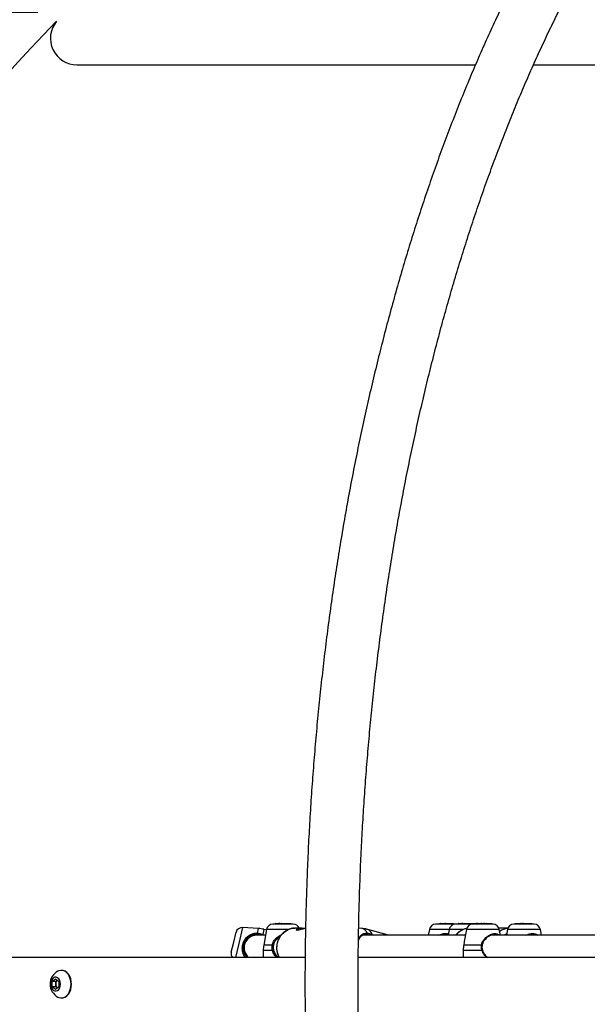
# Model space of a CAD drawing. Units: millimetres. Extents: x 0 to 42, y 0 to 29.8.
# Drawn here: x 31.5 to 33, y 11.5 to 14 of the extents above; entities that cross this region are included whole.
import ezdxf

# ---------------------------------------------------------------- set-up
doc = ezdxf.new("R2010")
doc.units = ezdxf.units.MM
doc.layers.add('LE_NORM', color=179, linetype='Continuous', lineweight=50)
doc.styles.add('SLDTEXTSTYLE0', font='TXT', dxfattribs={"width": 0.605})
doc.dimstyles.new('SLDDIMSTYLE1', dxfattribs={"dimtxt": 0.35, "dimasz": 0.3, "dimexe": 0, "dimexo": 0.0625, "dimgap": 0.0875, "dimtad": 0, "dimtih": 1, "dimtoh": 1, "dimdec": 0, "dimlfac": 25, "dimrnd": 1e-09, "dimzin": 12, "dimdsep": 46, "dimtxsty": 'SLDTEXTSTYLE0', "dimsah": 1, "dimcen": 0.09, "dimadec": 0, "dimazin": 3, "dimtfac": 1, "dimtofl": 0, "dimtmove": 0, "dimatfit": 3, "dimfxl": 0, "dimfrac": 2, "dimtolj": 1, "dimtzin": 12, "dimarcsym": 0})

# ---------------------------------------------------------------- blocks, each defined once
blk = doc.blocks.new('_D_3')
at = {"layer": 'LE_NORM'}
for p, q in [((31.5837, 14.0147), (29.3997, 14.0147)), ((29.5997, 8.7239), (29.5997, 14.0147))]:
    blk.add_line(p, q, dxfattribs=at)
blk.add_solid([(29.5997, 14.0147), (29.4997, 13.7147), (29.6997, 13.7147)], dxfattribs=at)
at = {"layer": 'LE_NORM', "insert": (28.742, 14.1936), "char_height": 0.35, "attachment_point": 1, "style": 'SLDTEXTSTYLE0'}
blk.add_mtext('180', dxfattribs=at)
blk = doc.blocks.new('_D_4')
at = {"layer": 'LE_NORM'}
for p, q in [((33.8187, 15.3013), (29.3997, 15.3013)), ((29.5997, 14.0147), (29.5997, 15.3013))]:
    blk.add_line(p, q, dxfattribs=at)
blk.add_solid([(29.5997, 15.3013), (29.4997, 15.0013), (29.6997, 15.0013)], dxfattribs=at)
at = {"layer": 'LE_NORM', "insert": (28.742, 15.4802), "char_height": 0.35, "attachment_point": 1, "style": 'SLDTEXTSTYLE0'}
blk.add_mtext('212', dxfattribs=at)

msp = doc.modelspace()

# ---------------------------------------------------------------- linework, layer by layer
at = {"color": 7, "linetype": 'Continuous', "lineweight": 25}
for p, q in [((31.68281, 13.87987), (32.69372, 13.87987)), ((32.84087, 13.87987), (35.35641, 13.87987)), ((32.23159, 11.69927), (32.1796, 11.69927)), ((32.18676, 11.70127), (32.18659, 11.69927)), ((32.18676, 11.70127), (32.18682, 11.70127)), ((32.18712, 11.70127), (32.18682, 11.70127)), ((32.18712, 11.70127), (32.18694, 11.69927)), ((32.18712, 11.70127), (32.18717, 11.70127)), ((32.18717, 11.70127), (32.19032, 11.70127)), ((32.19032, 11.70127), (32.19014, 11.69927)), ((32.19032, 11.70127), (32.19127, 11.70127)), ((32.19124, 11.70127), (32.19102, 11.69927)), ((32.19124, 11.70127), (32.19305, 11.70127)), ((32.19305, 11.70127), (32.19302, 11.70038)), ((32.19369, 11.70127), (32.19305, 11.70127)), ((32.19386, 11.70127), (32.19368, 11.69927)), ((32.19369, 11.70127), (32.19377, 11.70024)), ((32.19386, 11.70127), (32.19369, 11.70127)), ((32.19386, 11.70127), (32.19619, 11.70127)), ((32.19619, 11.70127), (32.19611, 11.69927)), ((32.19735, 11.70127), (32.19619, 11.70127)), ((32.19735, 11.70127), (32.19718, 11.69927)), ((32.19735, 11.70127), (32.19743, 11.70127)), ((32.19804, 11.70127), (32.19743, 11.70127)), ((32.19804, 11.70127), (32.19786, 11.69927)), ((32.19804, 11.70127), (32.19814, 11.70127)), ((32.19814, 11.70127), (32.20091, 11.70127)), ((32.20091, 11.70127), (32.20106, 11.69927)), ((32.20091, 11.70127), (32.20113, 11.70127)), ((32.2013, 11.69927), (32.20113, 11.70127)), ((32.20154, 11.70127), (32.20113, 11.70127)), ((32.20143, 11.69995), (32.20137, 11.69927)), ((32.20154, 11.70127), (32.20143, 11.69995)), ((32.20154, 11.70127), (32.20615, 11.70127)), ((32.20632, 11.69927), (32.20615, 11.70127)), ((32.20615, 11.70127), (32.20796, 11.70127)), ((32.20813, 11.69927), (32.20796, 11.70127)), ((32.20796, 11.70127), (32.21293, 11.70127)), ((32.21293, 11.70127), (32.21287, 11.69927)), ((32.21293, 11.70127), (32.22346, 11.70127)), ((32.22364, 11.69927), (32.22346, 11.70127)), ((32.22346, 11.70127), (32.22494, 11.70127)), ((32.22512, 11.69927), (32.22494, 11.70127)), ((32.64324, 11.69927), (32.59281, 11.69927)), ((32.60313, 11.70127), (32.60296, 11.69927)), ((32.60313, 11.70127), (32.60463, 11.70127)), ((32.60463, 11.70127), (32.60452, 11.69927)), ((32.6048, 11.70127), (32.60462, 11.69927)), ((32.6048, 11.70127), (32.60463, 11.70127)), ((32.6048, 11.70127), (32.60487, 11.70127)), ((32.60534, 11.70127), (32.60487, 11.70127)), ((32.60534, 11.70127), (32.60516, 11.69927)), ((32.60534, 11.70127), (32.60541, 11.70127)), ((32.60541, 11.70127), (32.60868, 11.70127)), ((32.60868, 11.70127), (32.60889, 11.70127)), ((32.60889, 11.70127), (32.60871, 11.69927)), ((32.60889, 11.70127), (32.61349, 11.70127)), ((32.61362, 11.69981), (32.61349, 11.70127)), ((32.61349, 11.70127), (32.61601, 11.70127)), ((32.61362, 11.69981), (32.61367, 11.69927)), ((32.61618, 11.69927), (32.61601, 11.70127)), ((32.6177, 11.70127), (32.61601, 11.70127)), ((32.6177, 11.70127), (32.61752, 11.69927)), ((32.6177, 11.70127), (32.62152, 11.70127)), ((32.62152, 11.70127), (32.62143, 11.69927)), ((32.62152, 11.70127), (32.63387, 11.70127)), ((32.63404, 11.69927), (32.63387, 11.70127)), ((32.63387, 11.70127), (32.63829, 11.70127)), ((32.63846, 11.69927), (32.63829, 11.70127)), ((32.68688, 11.69927), (32.64324, 11.69927)), ((32.65041, 11.70127), (32.65023, 11.69927)), ((32.65041, 11.70127), (32.65047, 11.70127)), ((32.65076, 11.70127), (32.65047, 11.70127)), ((32.65076, 11.70127), (32.65058, 11.69927)), ((32.65076, 11.70127), (32.65082, 11.70127)), ((32.65082, 11.70127), (32.65396, 11.70127)), ((32.65396, 11.70127), (32.65379, 11.69927)), ((32.65396, 11.70127), (32.65492, 11.70127)), ((32.65488, 11.70127), (32.65467, 11.69927)), ((32.65488, 11.70127), (32.65669, 11.70127)), ((32.65669, 11.70127), (32.65667, 11.70038)), ((32.65733, 11.70127), (32.65669, 11.70127)), ((32.6575, 11.70127), (32.65733, 11.69927)), ((32.65733, 11.70127), (32.65741, 11.70024)), ((32.6575, 11.70127), (32.65733, 11.70127)), ((32.6575, 11.70127), (32.65983, 11.70127)), ((32.65983, 11.70127), (32.65976, 11.69927)), ((32.66099, 11.70127), (32.65983, 11.70127)), ((32.66099, 11.70127), (32.66082, 11.69927)), ((32.66099, 11.70127), (32.66107, 11.70127)), ((32.66168, 11.70127), (32.66107, 11.70127)), ((32.66168, 11.70127), (32.66151, 11.69927)), ((32.66168, 11.70127), (32.66178, 11.70127)), ((32.66178, 11.70127), (32.66455, 11.70127)), ((32.66455, 11.70127), (32.6647, 11.69927)), ((32.66455, 11.70127), (32.66477, 11.70127)), ((32.66495, 11.69927), (32.66477, 11.70127)), ((32.66519, 11.70127), (32.66477, 11.70127)), ((32.66507, 11.69995), (32.66501, 11.69927)), ((32.66519, 11.70127), (32.66507, 11.69995)), ((32.66519, 11.70127), (32.66979, 11.70127)), ((32.66997, 11.69927), (32.66979, 11.70127)), ((32.66979, 11.70127), (32.6716, 11.70127)), ((32.67178, 11.69927), (32.6716, 11.70127)), ((32.6716, 11.70127), (32.67657, 11.70127)), ((32.67657, 11.70127), (32.67652, 11.69927)), ((32.67657, 11.70127), (32.68711, 11.70127)), ((32.73887, 11.69927), (32.68688, 11.69927)), ((32.68728, 11.69927), (32.68711, 11.70127)), ((32.68711, 11.70127), (32.68859, 11.70127)), ((32.68876, 11.69927), (32.68859, 11.70127)), ((32.68859, 11.70127), (32.68986, 11.70127)), ((32.68986, 11.70127), (32.68968, 11.69927)), ((32.68986, 11.70127), (32.69148, 11.70127)), ((32.69149, 11.70127), (32.69122, 11.69927)), ((32.69149, 11.70127), (32.6921, 11.70127)), ((32.6921, 11.70127), (32.69208, 11.69927)), ((32.6921, 11.70127), (32.69683, 11.70127)), ((32.69683, 11.70127), (32.69658, 11.69927)), ((32.69808, 11.70127), (32.69683, 11.70127)), ((32.69808, 11.70127), (32.69796, 11.69927)), ((32.70011, 11.70127), (32.69808, 11.70127)), ((32.70011, 11.70127), (32.69993, 11.69927)), ((32.70011, 11.70127), (32.70232, 11.70127)), ((32.70232, 11.70127), (32.70226, 11.69927)), ((32.70287, 11.70127), (32.70232, 11.70127)), ((32.70287, 11.70127), (32.70262, 11.69927)), ((32.70287, 11.70127), (32.70782, 11.70127)), ((32.70782, 11.70127), (32.7079, 11.70038)), ((32.71009, 11.70127), (32.70782, 11.70127)), ((32.71009, 11.70127), (32.71014, 11.69927)), ((32.71038, 11.70127), (32.71009, 11.70127)), ((32.71038, 11.70127), (32.71021, 11.69927)), ((32.71038, 11.70127), (32.71457, 11.70127)), ((32.71457, 11.70127), (32.71458, 11.69927)), ((32.71742, 11.70127), (32.71457, 11.70127)), ((32.71742, 11.70127), (32.71751, 11.70127)), ((32.71751, 11.70127), (32.718, 11.70127)), ((32.718, 11.70127), (32.71825, 11.70127)), ((32.71817, 11.70041), (32.71807, 11.69927)), ((32.71825, 11.70127), (32.71817, 11.70041)), ((32.71825, 11.70127), (32.71839, 11.70127)), ((32.71839, 11.70127), (32.71965, 11.70127)), ((32.71983, 11.69927), (32.71965, 11.70127)), ((32.71965, 11.70127), (32.71983, 11.69927)), ((32.71965, 11.70127), (32.71965, 11.70127)), ((32.71965, 11.70127), (32.72037, 11.70127)), ((32.72037, 11.70127), (32.72027, 11.69927)), ((32.7209, 11.70127), (32.72037, 11.70127)), ((32.72087, 11.70127), (32.72065, 11.69927)), ((32.72087, 11.70127), (32.72512, 11.70127)), ((32.7253, 11.69927), (32.72512, 11.70127)), ((32.72512, 11.70127), (32.7252, 11.70127)), ((32.72538, 11.69927), (32.7252, 11.70127)), ((32.7252, 11.70127), (32.72767, 11.70127)), ((32.72767, 11.70127), (32.7277, 11.69927)), ((32.72767, 11.70127), (32.73417, 11.70127)), ((32.73434, 11.69927), (32.73417, 11.70127)), ((32.73468, 11.70127), (32.73471, 11.69927)), ((32.73468, 11.70127), (32.73527, 11.70127)), ((32.73527, 11.70127), (32.73557, 11.69927)), ((32.84308, 11.69927), (32.79109, 11.69927)), ((32.79472, 11.70127), (32.79455, 11.69927)), ((32.79486, 11.70127), (32.79468, 11.69927)), ((32.79472, 11.70127), (32.79477, 11.70127)), ((32.79486, 11.70127), (32.79477, 11.70127)), ((32.79486, 11.70127), (32.7949, 11.70127)), ((32.7949, 11.70127), (32.7974, 11.70127)), ((32.79735, 11.70127), (32.79717, 11.69927)), ((32.79735, 11.70127), (32.79881, 11.70127)), ((32.79881, 11.70127), (32.79855, 11.69927)), ((32.79881, 11.70127), (32.79924, 11.70127)), ((32.79924, 11.70127), (32.79915, 11.69927)), ((32.79924, 11.70127), (32.80436, 11.70127)), ((32.80389, 11.70127), (32.80371, 11.69927)), ((32.80389, 11.70127), (32.80422, 11.70127)), ((32.80422, 11.70127), (32.80409, 11.69927)), ((32.80448, 11.70127), (32.80422, 11.70127)), ((32.80448, 11.70127), (32.80424, 11.69927)), ((32.80448, 11.70127), (32.80798, 11.70127)), ((32.80798, 11.70127), (32.808, 11.70038)), ((32.80829, 11.70127), (32.80798, 11.70127)), ((32.80829, 11.70127), (32.80847, 11.69927)), ((32.80985, 11.70127), (32.80829, 11.70127)), ((32.80985, 11.70127), (32.80968, 11.69927)), ((32.80985, 11.70127), (32.8131, 11.70127)), ((32.8131, 11.70127), (32.81307, 11.69927)), ((32.81517, 11.70127), (32.8131, 11.70127)), ((32.81514, 11.70082), (32.815, 11.69927)), ((32.81517, 11.70127), (32.81526, 11.70127)), ((32.81581, 11.70127), (32.81526, 11.70127)), ((32.81596, 11.70127), (32.81579, 11.69927)), ((32.81581, 11.70127), (32.81586, 11.70127)), ((32.81591, 11.70067), (32.81586, 11.70127)), ((32.81596, 11.70127), (32.81608, 11.70127)), ((32.81608, 11.70127), (32.81817, 11.70127)), ((32.81817, 11.70127), (32.81834, 11.69927)), ((32.81817, 11.70127), (32.81823, 11.70127)), ((32.81841, 11.69927), (32.81823, 11.70127)), ((32.81823, 11.70127), (32.81847, 11.70127)), ((32.81847, 11.70127), (32.81835, 11.69992)), ((32.81849, 11.70127), (32.81836, 11.69978)), ((32.81847, 11.70127), (32.81849, 11.70127)), ((32.81849, 11.70127), (32.81919, 11.70127)), ((32.81913, 11.70127), (32.81893, 11.69927)), ((32.81913, 11.70127), (32.82364, 11.70127)), ((32.82381, 11.69927), (32.82364, 11.70127)), ((32.82364, 11.70127), (32.82461, 11.70127)), ((32.82479, 11.69927), (32.82461, 11.70127)), ((32.82461, 11.70127), (32.82854, 11.70127)), ((32.82854, 11.70127), (32.82853, 11.69927)), ((32.82854, 11.70127), (32.83708, 11.70127)), ((32.83726, 11.69927), (32.83708, 11.70127)), ((32.08052, 11.65349), (32.08663, 11.67876)), ((32.14361, 11.68841), (32.10319, 11.69096)), ((32.16123, 11.67127), (32.13881, 11.67127)), ((32.15021, 11.67127), (32.14069, 11.67332)), ((32.16384, 11.68605), (32.15681, 11.64616)), ((32.16362, 11.68482), (32.1574, 11.68632)), ((32.23528, 11.68925), (32.23653, 11.68927)), ((32.2543, 11.68927), (32.23653, 11.68927)), ((32.40645, 11.68838), (32.39772, 11.68901)), ((32.66852, 11.67127), (32.40758, 11.67127)), ((32.42723, 11.67127), (32.41835, 11.67332)), ((32.47304, 11.67127), (32.42077, 11.68588)), ((32.57705, 11.68605), (32.57445, 11.67127)), ((32.62748, 11.68605), (32.62488, 11.67127)), ((32.67113, 11.68605), (32.66577, 11.65568)), ((33.06609, 11.67127), (32.73359, 11.67127)), ((32.77626, 11.68927), (32.7537, 11.68927)), ((32.75723, 11.67127), (32.75463, 11.68605)), ((32.77534, 11.68605), (32.77273, 11.67127)), ((32.86145, 11.67127), (32.85884, 11.68605)), ((32.0744, 11.62823), (32.08052, 11.65349)), ((32.70937, 11.64616), (32.66422, 11.64616)), ((32.7115, 11.64564), (32.7115, 11.64563)), ((32.15559, 11.63227), (32.15559, 11.61467)), ((32.66292, 11.63227), (32.66288, 11.62743)), ((32.66288, 11.62743), (32.66288, 11.61467)), ((32.71081, 11.63227), (32.66292, 11.63227)), ((32.26152, 11.61467), (30.69481, 11.61467)), ((35.80126, 11.61467), (32.39628, 11.61467)), ((32.39662, 11.61624), (32.39752, 11.61467)), ((31.64416, 11.58227), (31.64308, 11.58227)), ((31.62011, 11.5542), (31.6286, 11.56113)), ((31.62011, 11.54034), (31.62011, 11.5542)), ((31.62894, 11.5542), (31.62011, 11.5542)), ((31.6286, 11.56113), (31.63708, 11.5542)), ((31.62894, 11.5542), (31.63301, 11.55752)), ((31.62894, 11.54727), (31.62894, 11.5542)), ((31.62894, 11.54034), (31.62894, 11.54727)), ((31.63708, 11.5542), (31.63708, 11.54034)), ((31.6286, 11.53341), (31.62011, 11.54034)), ((31.62894, 11.54034), (31.62011, 11.54034)), ((31.63708, 11.54034), (31.6286, 11.53341)), ((31.63301, 11.53702), (31.62894, 11.54034)), ((31.64308, 11.51227), (31.64416, 11.51227))]:
    msp.add_line(p, q, dxfattribs=at)
at = {"color": 8, "linetype": 'Continuous', "lineweight": 25}
for p, q in [((32.60868, 11.70127), (32.60876, 11.69986)), ((32.81581, 11.70127), (32.81589, 11.70039)), ((32.10319, 11.69096), (32.09337, 11.65038)), ((32.14081, 11.67685), (32.14361, 11.68841)), ((32.1574, 11.68632), (32.15429, 11.67348)), ((32.15429, 11.67348), (32.15809, 11.67127)), ((32.22003, 11.68605), (32.16384, 11.68605)), ((32.43174, 11.67348), (32.43567, 11.67127)), ((32.62748, 11.68605), (32.57705, 11.68605)), ((32.66355, 11.68605), (32.62748, 11.68605)), ((32.75463, 11.68605), (32.67113, 11.68605)), ((32.85884, 11.68605), (32.77534, 11.68605)), ((32.09337, 11.65038), (32.08472, 11.61467)), ((32.17822, 11.64616), (32.15681, 11.64616)), ((32.17883, 11.63227), (32.15559, 11.63227))]:
    msp.add_line(p, q, dxfattribs=at)
at = {"color": 8, "linetype": 'Continuous', "lineweight": 25, "flags": 128}
msp.add_lwpolyline([(32.19631, 11.61467), (32.1963, 11.61469), (32.19304, 11.62241), (32.19103, 11.6306), (32.19033, 11.63905), (32.19096, 11.6475), (32.1929, 11.65572), (32.1961, 11.66346), (32.20046, 11.67051), (32.20586, 11.67666), (32.21214, 11.68173), (32.21912, 11.68558), (32.2266, 11.6881), (32.23436, 11.68921), (32.23528, 11.68925)], dxfattribs=at)
at = {"color": 7, "linetype": 'Continuous', "lineweight": 25, "flags": 128}
for points in [[(32.4191, 11.67685), (32.41925, 11.67639), (32.41934, 11.67584), (32.41934, 11.67524), (32.41926, 11.67464), (32.4191, 11.67411), (32.41888, 11.67369), (32.41862, 11.67342), (32.41835, 11.67332)], [(32.77337, 11.67489), (32.77273, 11.67462), (32.76667, 11.67127)], [(32.17822, 11.64616), (32.17876, 11.6461), (32.17936, 11.64601), (32.17995, 11.64591), (32.18048, 11.64579), (32.18091, 11.64568), (32.18119, 11.64558), (32.1813, 11.6455), (32.18123, 11.64545)], [(32.18179, 11.63266), (32.18183, 11.63276), (32.18171, 11.63282), (32.18142, 11.63283), (32.181, 11.63279), (32.18049, 11.63271), (32.17992, 11.63258), (32.17935, 11.63243), (32.17883, 11.63227)], [(31.66783, 11.54727), (31.66732, 11.55431), (31.66582, 11.56107), (31.66339, 11.56726), (31.66013, 11.57264), (31.65617, 11.57697), (31.65168, 11.58009), (31.64683, 11.58187), (31.64183, 11.58222), (31.63688, 11.58115), (31.63446, 11.58008)], [(31.6689, 11.54727), (31.6684, 11.55431), (31.6669, 11.56107), (31.66447, 11.56726), (31.66121, 11.57264), (31.65725, 11.57697), (31.65275, 11.58009), (31.6479, 11.58187), (31.64416, 11.58227)], [(31.64097, 11.54727), (31.64047, 11.5522), (31.63901, 11.55673), (31.6367, 11.5605), (31.63374, 11.56319), (31.63036, 11.56459), (31.62684, 11.56459), (31.62346, 11.56319), (31.6205, 11.5605), (31.61819, 11.55673), (31.61673, 11.5522), (31.61623, 11.54727), (31.61673, 11.54234), (31.61819, 11.53781), (31.6205, 11.53404), (31.62346, 11.53135), (31.62684, 11.52995), (31.63036, 11.52995), (31.63374, 11.53135), (31.6367, 11.53404), (31.63901, 11.53781), (31.64047, 11.54234), (31.64097, 11.54727)], [(31.63446, 11.51446), (31.63688, 11.51339), (31.64183, 11.51231), (31.64683, 11.51267), (31.65168, 11.51445), (31.65617, 11.51757), (31.66013, 11.5219), (31.66339, 11.52728), (31.66582, 11.53347), (31.66732, 11.54022), (31.66783, 11.54727)], [(31.64416, 11.51227), (31.6479, 11.51267), (31.65275, 11.51445), (31.65725, 11.51757), (31.66121, 11.5219), (31.66447, 11.52728), (31.6669, 11.53347), (31.6684, 11.54022), (31.6689, 11.54727)]]:
    msp.add_lwpolyline(points, dxfattribs=at)
at = {"color": 7, "linetype": 'Continuous', "lineweight": 25}
for centre, radius, start, end in [((34.09881, 11.54727), 3.6074, 92.81789, 233.78238), ((34.09881, 11.54727), 3.4726, 135.28602, 234.02869), ((31.68281, 13.94727), 0.0674, 140.12571, 270), ((32.1796, 11.68327), 0.016, 90, 170), ((32.23159, 11.68327), 0.016, 22.02431, 90), ((32.59281, 11.68327), 0.016, 90, 170), ((32.64324, 11.68327), 0.016, 90, 170), ((32.68688, 11.68327), 0.016, 90, 170), ((32.73887, 11.68327), 0.016, 10, 90), ((32.79109, 11.68327), 0.016, 90, 170), ((32.84308, 11.68327), 0.016, 10, 90), ((32.10218, 11.67499), 0.016, 86.39027, 166.39027), ((32.13881, 11.63927), 0.032, 90, 230.24177), ((32.15814, 11.67448), 0.01749, 172.22379, 183.80491), ((32.13858, 11.60857), 0.08, 76.39027, 86.39027), ((32.23559, 11.63227), 0.08, 170, 180), ((32.08995, 11.62446), 0.016, 166.39027, 217.74238), ((31.6517, 11.54727), 0.03706, 117.72059, 242.27941), ((31.64249, 11.54782), 0.01356, 134.32462, 182.31944), ((31.64249, 11.54672), 0.01356, 177.68056, 225.67538)]:
    msp.add_arc(centre, radius, start, end, dxfattribs=at)
at = {"color": 8, "linetype": 'Continuous', "lineweight": 25}
for centre, radius, start, end in [((32.16096, 11.66879), 0.00816, 144.88019, 162.27478), ((32.40402, 11.67302), 0.01555, 14.26368, 81.02835), ((32.41493, 11.66967), 0.01724, 12.78385, 70.18873), ((32.4263, 11.67417), 0.00548, 328.0321, 352.73483), ((32.68082, 11.64389), 0.04549, 101.50129, 143.00004), ((32.78128, 11.64528), 0.04401, 96.69299, 125.8187), ((32.70967, 11.6428), 0.00338, 57.27991, 95.19672), ((32.72296, 11.59282), 0.04127, 104.22252, 107.10925)]:
    msp.add_arc(centre, radius, start, end, dxfattribs=at)
at = {"color": 7, "linetype": 'Continuous', "lineweight": 25}
for points, knots in [([(34.01435, 15.15086), (34.01298, 15.15076), (34.00005, 15.14981), (33.9756, 15.14682), (33.94102, 15.1418), (33.90649, 15.1354), (33.87203, 15.12777), (33.83765, 15.11887), (33.80335, 15.10872), (33.76914, 15.09731), (33.73505, 15.08464), (33.70107, 15.07072), (33.66723, 15.05555), (33.63353, 15.03914), (33.59999, 15.02148), (33.56662, 15.00258), (33.53344, 14.98245), (33.50046, 14.96109), (33.46769, 14.93851), (33.43514, 14.91472), (33.40284, 14.88973), (33.37079, 14.86355), (33.33901, 14.83618), (33.30751, 14.80765), (33.2763, 14.77795), (33.2454, 14.74711), (33.21481, 14.71513), (33.18455, 14.68203), (33.15463, 14.64782), (33.12507, 14.61252), (33.09586, 14.57613), (33.06702, 14.53869), (33.03857, 14.50019), (33.0105, 14.46065), (32.98284, 14.42009), (32.95559, 14.37853), (32.92875, 14.33598), (32.90234, 14.29245), (32.87637, 14.24797), (32.85084, 14.20255), (32.82576, 14.1562), (32.80114, 14.10895), (32.77699, 14.06081), (32.75331, 14.01179), (32.73011, 13.96192), (32.7074, 13.91121), (32.68519, 13.85968), (32.66348, 13.80735), (32.64228, 13.75423), (32.6216, 13.70035), (32.60144, 13.64573), (32.58181, 13.59038), (32.56271, 13.53432), (32.54415, 13.47757), (32.52614, 13.42016), (32.50868, 13.36209), (32.49178, 13.3034), (32.47544, 13.2441), (32.45967, 13.18422), (32.44447, 13.12376), (32.42985, 13.06277), (32.41581, 13.00124), (32.40236, 12.93922), (32.3895, 12.87671), (32.37723, 12.81374), (32.36556, 12.75034), (32.3545, 12.68651), (32.34404, 12.6223), (32.3342, 12.55771), (32.32496, 12.49277), (32.31634, 12.4275), (32.30834, 12.36193), (32.30096, 12.29608), (32.2942, 12.22997), (32.28807, 12.16362), (32.28257, 12.09706), (32.2777, 12.03031), (32.27345, 11.96339), (32.26984, 11.89633), (32.26687, 11.82914), (32.26452, 11.76186), (32.26282, 11.69451), (32.26175, 11.6271), (32.26131, 11.55967), (32.26151, 11.49223), (32.26235, 11.42481), (32.26382, 11.35743), (32.26593, 11.29012), (32.26868, 11.2229), (32.27205, 11.15579), (32.27606, 11.08882), (32.2807, 11.02201), (32.28598, 10.95538), (32.29188, 10.88895), (32.2984, 10.82275), (32.30555, 10.7568), (32.31332, 10.69113), (32.32172, 10.62575), (32.33072, 10.5607), (32.34035, 10.49598), (32.35058, 10.43163), (32.36142, 10.36766), (32.37286, 10.30411), (32.38491, 10.24098), (32.39755, 10.17831), (32.41078, 10.1161), (32.4246, 10.0544), (32.43901, 9.99321), (32.45399, 9.93256), (32.46955, 9.87247), (32.48568, 9.81296), (32.50237, 9.75405), (32.51962, 9.69576), (32.53743, 9.63811), (32.55578, 9.58112), (32.57468, 9.52481), (32.59411, 9.4692), (32.61408, 9.41431), (32.63457, 9.36016), (32.65558, 9.30677), (32.67709, 9.25415), (32.69912, 9.20232), (32.72164, 9.15131), (32.74466, 9.10113), (32.76815, 9.0518), (32.79213, 9.00333), (32.81658, 8.95575), (32.84149, 8.90906), (32.86685, 8.86329), (32.89266, 8.81846), (32.91891, 8.77457), (32.94561, 8.73167), (32.97133, 8.69175), (32.98835, 8.66662), (32.99617, 8.65507)], [0, 0, 0, 0, 0.0008852, 0.0083326, 0.0157841, 0.0232413, 0.0307057, 0.0381788, 0.0456616, 0.0531552, 0.0606603, 0.0681775, 0.0757071, 0.0832492, 0.0908038, 0.0983706, 0.1059492, 0.1135392, 0.1211398, 0.1287505, 0.1363703, 0.1439985, 0.1516344, 0.159277, 0.1669256, 0.1745795, 0.1822378, 0.1899, 0.1975653, 0.2052333, 0.2129032, 0.2205748, 0.2282475, 0.2359209, 0.2435947, 0.2512687, 0.2589424, 0.2666156, 0.2742883, 0.2819602, 0.2896312, 0.2973012, 0.3049701, 0.3126379, 0.3203046, 0.32797, 0.3356342, 0.3432971, 0.3509587, 0.3586192, 0.3662783, 0.3739363, 0.381593, 0.3892486, 0.396903, 0.4045563, 0.4122086, 0.4198597, 0.4275099, 0.4351591, 0.4428074, 0.4504547, 0.4581012, 0.4657469, 0.4733919, 0.481036, 0.4886795, 0.4963224, 0.5039646, 0.5116062, 0.5192473, 0.5268879, 0.5345281, 0.5421678, 0.5498072, 0.5574462, 0.5650848, 0.5727233, 0.5803614, 0.5879994, 0.5956372, 0.6032749, 0.6109125, 0.6185501, 0.6261876, 0.6338252, 0.6414628, 0.6491004, 0.6567382, 0.6643762, 0.6720143, 0.6796526, 0.6872913, 0.6949302, 0.7025694, 0.710209, 0.7178491, 0.7254895, 0.7331305, 0.740772, 0.7484141, 0.7560567, 0.7637, 0.771344, 0.7789888, 0.7866343, 0.7942806, 0.8019277, 0.8095757, 0.8172247, 0.8248747, 0.8325256, 0.8401776, 0.8478307, 0.8554849, 0.8631403, 0.8707969, 0.8784547, 0.8861137, 0.8937741, 0.9014357, 0.9090987, 0.9167629, 0.9244285, 0.9320954, 0.9397637, 0.9474331, 0.9551038, 0.9627757, 0.9704487, 0.9781227, 0.9857976, 0.9934732, 1, 1, 1, 1]), ([(33.11097, 8.72609), (33.10702, 8.73181), (33.09429, 8.75025), (33.07314, 8.78252), (33.0475, 8.82285), (33.02225, 8.86423), (32.99736, 8.90657), (32.97287, 8.94989), (32.94877, 8.99415), (32.92507, 9.03935), (32.90178, 9.08547), (32.87892, 9.13249), (32.8565, 9.1804), (32.83451, 9.22918), (32.81298, 9.27881), (32.79191, 9.32928), (32.7713, 9.38056), (32.75118, 9.43263), (32.73154, 9.48549), (32.71239, 9.5391), (32.69374, 9.59345), (32.6756, 9.64852), (32.65798, 9.70429), (32.64088, 9.76074), (32.62431, 9.81784), (32.60828, 9.87558), (32.59279, 9.93394), (32.57785, 9.99289), (32.56347, 10.05242), (32.54965, 10.11249), (32.53639, 10.17309), (32.52371, 10.2342), (32.5116, 10.29579), (32.50007, 10.35784), (32.48913, 10.42033), (32.47879, 10.48324), (32.46903, 10.54653), (32.45988, 10.6102), (32.45132, 10.67421), (32.44337, 10.73854), (32.43604, 10.80317), (32.42931, 10.86807), (32.4232, 10.93322), (32.4177, 10.9986), (32.41282, 11.06418), (32.40856, 11.12994), (32.40493, 11.19586), (32.40192, 11.2619), (32.39953, 11.32804), (32.39777, 11.39427), (32.39664, 11.46056), (32.39613, 11.52687), (32.39625, 11.5932), (32.397, 11.65951), (32.39838, 11.72577), (32.40038, 11.79197), (32.403, 11.85808), (32.40625, 11.92408), (32.41013, 11.98994), (32.41463, 12.05563), (32.41974, 12.12114), (32.42548, 12.18644), (32.43183, 12.2515), (32.43879, 12.31631), (32.44637, 12.38083), (32.45455, 12.44504), (32.46333, 12.50892), (32.47272, 12.57246), (32.48271, 12.63561), (32.49328, 12.69836), (32.50445, 12.76069), (32.5162, 12.82257), (32.52853, 12.88399), (32.54144, 12.94491), (32.55492, 13.00531), (32.56896, 13.06518), (32.58356, 13.1245), (32.59872, 13.18323), (32.61442, 13.24136), (32.63066, 13.29886), (32.64744, 13.35572), (32.66474, 13.41192), (32.68257, 13.46743), (32.7009, 13.52223), (32.71975, 13.5763), (32.73909, 13.62963), (32.75892, 13.68219), (32.77924, 13.73397), (32.80003, 13.78494), (32.82128, 13.83509), (32.843, 13.8844), (32.86516, 13.93285), (32.88775, 13.98042), (32.91078, 14.0271), (32.93423, 14.07287), (32.95809, 14.11771), (32.98234, 14.1616), (33.00699, 14.20454), (33.03202, 14.24651), (33.05741, 14.28748), (33.08317, 14.32746), (33.10927, 14.36642), (33.13572, 14.40435), (33.16249, 14.44123), (33.18957, 14.47707), (33.21696, 14.51184), (33.24465, 14.54553), (33.27261, 14.57813), (33.30085, 14.60963), (33.32936, 14.64003), (33.35811, 14.66931), (33.3871, 14.69747), (33.41633, 14.72449), (33.44577, 14.75038), (33.47542, 14.77512), (33.50528, 14.7987), (33.53532, 14.82112), (33.56555, 14.84238), (33.59596, 14.86247), (33.62653, 14.88138), (33.65726, 14.89911), (33.68814, 14.91565), (33.71917, 14.931), (33.75033, 14.94516), (33.78163, 14.95811), (33.81305, 14.96985), (33.84458, 14.98036), (33.87622, 14.9897), (33.90797, 14.99766), (33.92971, 15.00262), (33.94086, 15.00457), (33.9414, 15.00466)], [0, 0, 0, 0, 0.0035043, 0.0113154, 0.0191268, 0.0269387, 0.0347515, 0.0425651, 0.0503798, 0.0581956, 0.0660127, 0.0738309, 0.0816505, 0.0894715, 0.0972938, 0.1051174, 0.1129425, 0.1207688, 0.1285966, 0.1364256, 0.144256, 0.1520876, 0.1599205, 0.1677546, 0.1755899, 0.1834262, 0.1912637, 0.1991022, 0.2069418, 0.2147823, 0.2226237, 0.230466, 0.2383092, 0.2461532, 0.2539979, 0.2618433, 0.2696894, 0.2775361, 0.2853834, 0.2932312, 0.3010796, 0.3089284, 0.3167777, 0.3246273, 0.3324773, 0.3403275, 0.3481781, 0.3560288, 0.3638798, 0.3717309, 0.3795821, 0.3874334, 0.3952848, 0.4031361, 0.4109874, 0.4188385, 0.4266896, 0.4345405, 0.4423912, 0.4502416, 0.4580918, 0.4659416, 0.4737911, 0.4816401, 0.4894888, 0.4973369, 0.5051845, 0.5130316, 0.520878, 0.5287238, 0.536569, 0.5444133, 0.5522569, 0.5600997, 0.5679417, 0.5757827, 0.5836228, 0.5914618, 0.5992999, 0.6071368, 0.6149727, 0.6228074, 0.6306408, 0.6384731, 0.646304, 0.6541337, 0.661962, 0.6697889, 0.6776144, 0.6854386, 0.6932612, 0.7010825, 0.7089023, 0.7167207, 0.7245377, 0.7323534, 0.7401677, 0.7479808, 0.7557927, 0.7636036, 0.7714135, 0.7792227, 0.7870313, 0.7948395, 0.8026477, 0.8104559, 0.8182646, 0.8260742, 0.833885, 0.8416976, 0.8495125, 0.8573304, 0.865152, 0.872978, 0.8808093, 0.8886468, 0.8964915, 0.9043444, 0.9122067, 0.9200794, 0.9279636, 0.9358606, 0.9437714, 0.951697, 0.9596382, 0.9675958, 0.9755702, 0.9835616, 0.9915697, 0.9995939, 1, 1, 1, 1]), ([(32.18682, 11.70127), (32.18682, 11.70124), (32.18683, 11.7011), (32.18685, 11.7005), (32.18688, 11.69986), (32.1869, 11.69934), (32.18691, 11.69927)], [0, 0, 0, 0, 0.042676, 0.2133799, 0.8961968, 1, 1, 1, 1]), ([(32.18717, 11.70127), (32.18717, 11.70122), (32.18717, 11.70095), (32.18715, 11.70029), (32.18714, 11.69967), (32.18713, 11.69927)], [0, 0, 0, 0, 0.0789467, 0.3947337, 1, 1, 1, 1]), ([(32.19302, 11.70038), (32.19302, 11.70038), (32.19302, 11.70038), (32.19302, 11.70038), (32.19302, 11.70035), (32.19301, 11.70025), (32.19298, 11.69988), (32.19295, 11.69954), (32.19293, 11.69927)], [0, 0, 0, 0, 0.0008305, 0.0041529, 0.0174418, 0.07059, 0.2831708, 1, 1, 1, 1]), ([(32.19743, 11.70127), (32.19743, 11.70124), (32.19744, 11.7011), (32.19749, 11.7005), (32.19753, 11.69986), (32.19757, 11.69934), (32.19758, 11.69927)], [0, 0, 0, 0, 0.042676, 0.2133799, 0.8961968, 1, 1, 1, 1]), ([(32.19814, 11.70127), (32.19814, 11.70122), (32.19815, 11.70095), (32.19816, 11.70029), (32.19818, 11.69967), (32.19819, 11.69927)], [0, 0, 0, 0, 0.0789467, 0.3947337, 1, 1, 1, 1]), ([(32.60487, 11.70127), (32.60487, 11.70124), (32.60488, 11.7011), (32.60491, 11.7005), (32.60495, 11.69986), (32.60498, 11.69934), (32.60499, 11.69927)], [0, 0, 0, 0, 0.042676, 0.2133799, 0.8961968, 1, 1, 1, 1]), ([(32.60541, 11.70127), (32.60541, 11.70122), (32.60541, 11.70095), (32.60542, 11.70029), (32.60542, 11.69967), (32.60542, 11.69927)], [0, 0, 0, 0, 0.0789467, 0.3947337, 1, 1, 1, 1]), ([(32.65047, 11.70127), (32.65047, 11.70124), (32.65047, 11.7011), (32.6505, 11.7005), (32.65052, 11.69986), (32.65055, 11.69934), (32.65055, 11.69927)], [0, 0, 0, 0, 0.042676, 0.2133799, 0.8961968, 1, 1, 1, 1]), ([(32.65082, 11.70127), (32.65082, 11.70122), (32.65081, 11.70095), (32.6508, 11.70029), (32.65078, 11.69967), (32.65078, 11.69927)], [0, 0, 0, 0, 0.0789467, 0.3947337, 1, 1, 1, 1]), ([(32.65667, 11.70038), (32.65667, 11.70038), (32.65667, 11.70038), (32.65667, 11.70038), (32.65666, 11.70035), (32.65666, 11.70025), (32.65663, 11.69988), (32.6566, 11.69954), (32.65658, 11.69927)], [0, 0, 0, 0, 0.0008305, 0.0041529, 0.0174418, 0.07059, 0.2831708, 1, 1, 1, 1]), ([(32.66107, 11.70127), (32.66108, 11.70124), (32.66109, 11.7011), (32.66113, 11.7005), (32.66118, 11.69986), (32.66122, 11.69934), (32.66122, 11.69927)], [0, 0, 0, 0, 0.042676, 0.2133799, 0.8961968, 1, 1, 1, 1]), ([(32.66178, 11.70127), (32.66179, 11.70122), (32.66179, 11.70095), (32.66181, 11.70029), (32.66182, 11.69967), (32.66184, 11.69927)], [0, 0, 0, 0, 0.0789467, 0.3947337, 1, 1, 1, 1]), ([(32.7079, 11.70038), (32.7079, 11.70038), (32.7079, 11.70038), (32.7079, 11.70038), (32.7079, 11.70035), (32.70789, 11.70025), (32.70787, 11.69988), (32.70785, 11.69954), (32.70784, 11.69927)], [0, 0, 0, 0, 0.0008305, 0.0041529, 0.0174418, 0.07059, 0.2831708, 1, 1, 1, 1]), ([(32.71742, 11.70127), (32.71742, 11.70124), (32.71741, 11.7011), (32.71735, 11.7005), (32.7173, 11.69986), (32.71725, 11.69934), (32.71725, 11.69927)], [0, 0, 0, 0, 0.0426769, 0.2133848, 0.8962165, 1, 1, 1, 1]), ([(32.71751, 11.70127), (32.71751, 11.70124), (32.71752, 11.7011), (32.71758, 11.7005), (32.71763, 11.69986), (32.71768, 11.69934), (32.71769, 11.69927)], [0, 0, 0, 0, 0.04267595, 0.21337992, 0.89619679, 1, 1, 1, 1]), ([(32.718, 11.70127), (32.71796, 11.70084), (32.7179, 11.70017), (32.71784, 11.6995), (32.71782, 11.69927)], [0, 0, 0, 0, 0.6479275, 1, 1, 1, 1]), ([(32.71839, 11.70127), (32.71839, 11.70122), (32.71841, 11.70095), (32.71845, 11.70029), (32.71849, 11.69967), (32.71852, 11.69927)], [0, 0, 0, 0, 0.0789467, 0.3947337, 1, 1, 1, 1]), ([(32.79477, 11.70127), (32.79477, 11.70124), (32.79477, 11.7011), (32.79478, 11.70082), (32.79478, 11.70057), (32.79479, 11.70043)], [0, 0, 0, 0, 0.10187381, 0.50936938, 1, 1, 1, 1]), ([(32.7949, 11.70127), (32.79489, 11.70122), (32.79488, 11.70095), (32.79486, 11.70029), (32.79483, 11.69967), (32.79481, 11.69927)], [0, 0, 0, 0, 0.0789467, 0.3947337, 1, 1, 1, 1]), ([(32.808, 11.70038), (32.808, 11.70038), (32.808, 11.70038), (32.808, 11.70038), (32.808, 11.70035), (32.808, 11.70025), (32.80797, 11.69988), (32.80794, 11.69954), (32.80793, 11.69927)], [0, 0, 0, 0, 0.0008305, 0.0041529, 0.0174418, 0.07059, 0.2831708, 1, 1, 1, 1]), ([(32.81517, 11.70127), (32.81517, 11.70124), (32.81516, 11.7011), (32.81515, 11.70095), (32.81514, 11.70083), (32.81514, 11.70082)], [0, 0, 0, 0, 0.1891639, 0.9458197, 1, 1, 1, 1]), ([(32.81526, 11.70127), (32.81526, 11.70124), (32.81528, 11.7011), (32.81533, 11.7005), (32.81538, 11.69986), (32.81542, 11.69934), (32.81543, 11.69927)], [0, 0, 0, 0, 0.042676, 0.2133799, 0.8961968, 1, 1, 1, 1]), ([(32.81608, 11.70127), (32.81609, 11.70122), (32.8161, 11.70095), (32.81613, 11.70029), (32.81616, 11.69967), (32.81618, 11.69927)], [0, 0, 0, 0, 0.0789467, 0.3947337, 1, 1, 1, 1]), ([(32.14069, 11.67332), (32.13886, 11.67333), (32.13397, 11.67336), (32.12562, 11.6712), (32.11731, 11.66635), (32.11053, 11.65901), (32.10599, 11.65), (32.10426, 11.63959), (32.10593, 11.62906), (32.1098, 11.62059), (32.11406, 11.61635), (32.11575, 11.61467)], [0, 0, 0, 0, 0.0635288, 0.1703522, 0.3058242, 0.4217717, 0.5329851, 0.6571085, 0.7810493, 0.9131983, 1, 1, 1, 1]), ([(32.14081, 11.67685), (32.14471, 11.67631), (32.14939, 11.67567), (32.15359, 11.67379), (32.15429, 11.67348)], [0, 0, 0, 0, 0.8322736, 1, 1, 1, 1]), ([(32.23524, 11.68916), (32.23482, 11.68918), (32.23191, 11.68929), (32.22653, 11.68827), (32.21934, 11.68607), (32.2126, 11.68258), (32.20645, 11.67804), (32.20106, 11.67251), (32.19656, 11.66615), (32.19306, 11.65909), (32.19065, 11.65153), (32.1894, 11.64363), (32.18934, 11.63561), (32.19052, 11.62769), (32.19257, 11.62059), (32.19471, 11.61646), (32.19564, 11.61467)], [0, 0, 0, 0, 0.01273165, 0.08923332, 0.16566754, 0.2421542, 0.31880321, 0.39569167, 0.47285736, 0.55030206, 0.62800129, 0.70591559, 0.78399883, 0.86220174, 0.94045432, 1, 1, 1, 1]), ([(32.26283, 11.68846), (32.26233, 11.68839), (32.26017, 11.68807), (32.25604, 11.68706), (32.25067, 11.68564), (32.24546, 11.68424), (32.2413, 11.68355), (32.23914, 11.68412), (32.23953, 11.68567), (32.24207, 11.68734), (32.24601, 11.6886), (32.25087, 11.68926), (32.25615, 11.6893), (32.26024, 11.68902), (32.26231, 11.68875), (32.26283, 11.68868)], [0, 0, 0, 0, 0.0206565, 0.0901121, 0.1699319, 0.2651665, 0.3731195, 0.4842262, 0.595336, 0.6868546, 0.762161, 0.837804, 0.9058339, 0.9760325, 1, 1, 1, 1]), ([(32.41835, 11.67332), (32.41677, 11.67333), (32.41254, 11.67336), (32.40654, 11.67123), (32.40136, 11.66621), (32.39813, 11.66147), (32.39711, 11.65848), (32.39709, 11.65843)], [0, 0, 0, 0, 0.1498489, 0.4018195, 0.721365, 0.9948569, 1, 1, 1, 1]), ([(32.42076, 11.68574), (32.41983, 11.68604), (32.41589, 11.68731), (32.41105, 11.68814), (32.40717, 11.68825), (32.40645, 11.68827)], [0, 0, 0, 0, 0.1999193, 0.8525883, 1, 1, 1, 1]), ([(32.4191, 11.67685), (32.42266, 11.67631), (32.42693, 11.67567), (32.43105, 11.67379), (32.43174, 11.67348)], [0, 0, 0, 0, 0.83227359, 1, 1, 1, 1]), ([(32.67184, 11.68837), (32.67089, 11.68823), (32.66747, 11.68773), (32.66183, 11.68558), (32.65513, 11.68203), (32.64917, 11.67725), (32.64537, 11.67359), (32.64387, 11.67136), (32.64381, 11.67127)], [0, 0, 0, 0, 0.0867653, 0.3121546, 0.5377487, 0.7638605, 0.9907012, 1, 1, 1, 1]), ([(32.74917, 11.67127), (32.74764, 11.67205), (32.74422, 11.67381), (32.73649, 11.67287), (32.72748, 11.66888), (32.71948, 11.66253), (32.71367, 11.65553), (32.71223, 11.65058), (32.71167, 11.64862)], [0, 0, 0, 0, 0.1508451, 0.3386656, 0.5262095, 0.7261739, 0.8916309, 1, 1, 1, 1]), ([(32.84682, 11.67127), (32.84476, 11.67202), (32.84012, 11.67371), (32.83315, 11.67344), (32.82904, 11.67167), (32.82811, 11.67127)], [0, 0, 0, 0, 0.3837276, 0.8615149, 1, 1, 1, 1]), ([(32.17883, 11.63227), (32.17819, 11.63613), (32.17743, 11.64076), (32.17811, 11.64539), (32.17822, 11.64616)], [0, 0, 0, 0, 0.8324209, 1, 1, 1, 1]), ([(32.18123, 11.64545), (32.18112, 11.64474), (32.18051, 11.64048), (32.18121, 11.63621), (32.18179, 11.63266)], [0, 0, 0, 0, 0.16746625, 1, 1, 1, 1]), ([(32.19814, 11.66803), (32.19525, 11.6661), (32.18976, 11.66243), (32.18426, 11.65499), (32.18188, 11.64905), (32.18132, 11.64596), (32.18123, 11.64545)], [0, 0, 0, 0, 0.357068, 0.6771067, 0.9472926, 1, 1, 1, 1]), ([(32.66422, 11.64616), (32.66368, 11.64225), (32.66303, 11.63755), (32.66293, 11.63303), (32.66292, 11.63227)], [0, 0, 0, 0, 0.83227359, 1, 1, 1, 1]), ([(32.66583, 11.65567), (32.6656, 11.65439), (32.66507, 11.65151), (32.66452, 11.64807), (32.66422, 11.64616)], [0, 0, 0, 0, 0.4427724, 1, 1, 1, 1]), ([(32.71081, 11.63227), (32.70997, 11.63613), (32.70896, 11.64076), (32.70931, 11.64539), (32.70937, 11.64616)], [0, 0, 0, 0, 0.8324209, 1, 1, 1, 1]), ([(32.71285, 11.63284), (32.71275, 11.63316), (32.71199, 11.63553), (32.71126, 11.63986), (32.71147, 11.64381), (32.71157, 11.64563)], [0, 0, 0, 0, 0.0761398, 0.5741125, 1, 1, 1, 1]), ([(32.71166, 11.64562), (32.71166, 11.64666), (32.71166, 11.64772), (32.71202, 11.6487), (32.71202, 11.64871)], [0, 0, 0, 0, 0.98867539, 1, 1, 1, 1]), ([(32.18179, 11.63266), (32.183, 11.6293), (32.18552, 11.62231), (32.19088, 11.61728), (32.19367, 11.61467)], [0, 0, 0, 0, 0.480516, 1, 1, 1, 1]), ([(32.71398, 11.62966), (32.71396, 11.62969), (32.71342, 11.63068), (32.71318, 11.63179), (32.71294, 11.63287)], [0, 0, 0, 0, 0.0322974, 1, 1, 1, 1]), ([(32.71387, 11.6296), (32.7149, 11.62733), (32.71755, 11.62146), (32.72243, 11.61725), (32.72542, 11.61467)], [0, 0, 0, 0, 0.3867321, 1, 1, 1, 1])]:
    msp.add_open_spline(points, degree=3, knots=knots, dxfattribs=at)
at = {"color": 8, "linetype": 'Continuous', "lineweight": 25}
for points, knots in [([(32.11134, 11.61467), (32.11043, 11.61564), (32.10682, 11.61946), (32.10348, 11.6278), (32.10179, 11.63935), (32.10376, 11.65081), (32.10864, 11.66079), (32.11589, 11.66897), (32.12477, 11.67441), (32.13367, 11.67686), (32.13888, 11.67685), (32.14081, 11.67685)], [0, 0, 0, 0, 0.0467758, 0.1840297, 0.3146343, 0.4466518, 0.5645527, 0.6860462, 0.8260604, 0.9353464, 1, 1, 1, 1]), ([(32.17822, 11.64616), (32.17907, 11.64935), (32.17994, 11.65262), (32.18319, 11.65842), (32.18789, 11.6642), (32.1947, 11.66977), (32.19972, 11.67148), (32.20086, 11.67187)], [0, 0, 0, 0, 0.272182, 0.2790196, 0.5583779, 0.8999016, 1, 1, 1, 1]), ([(32.39715, 11.66156), (32.39832, 11.66389), (32.4011, 11.66938), (32.40658, 11.67438), (32.41293, 11.67687), (32.41743, 11.67685), (32.4191, 11.67685)], [0, 0, 0, 0, 0.2473462, 0.5830077, 0.8450034, 1, 1, 1, 1]), ([(32.60136, 11.67127), (32.60424, 11.67255), (32.61059, 11.67537), (32.61941, 11.67623), (32.62434, 11.67501), (32.62549, 11.67473)], [0, 0, 0, 0, 0.388937, 0.8571391, 1, 1, 1, 1]), ([(32.70937, 11.64616), (32.71005, 11.64935), (32.71075, 11.65262), (32.71393, 11.65842), (32.71863, 11.66432), (32.72746, 11.67098), (32.73736, 11.67527), (32.74587, 11.67596), (32.75135, 11.67436), (32.7532, 11.67198), (32.75375, 11.67127)], [0, 0, 0, 0, 0.1380548, 0.1415229, 0.2832177, 0.4564436, 0.6212776, 0.7878949, 0.9366957, 1, 1, 1, 1]), ([(32.82227, 11.67127), (32.82522, 11.67258), (32.83173, 11.67548), (32.84145, 11.67591), (32.84861, 11.67437), (32.85143, 11.67198), (32.85228, 11.67127)], [0, 0, 0, 0, 0.26764833, 0.58984323, 0.87758575, 1, 1, 1, 1]), ([(32.19044, 11.61467), (32.18791, 11.61699), (32.18261, 11.62186), (32.18013, 11.62869), (32.17883, 11.63227)], [0, 0, 0, 0, 0.47680604, 1, 1, 1, 1]), ([(32.7235, 11.61467), (32.72086, 11.61699), (32.71533, 11.62186), (32.71236, 11.62869), (32.71081, 11.63227)], [0, 0, 0, 0, 0.47680604, 1, 1, 1, 1])]:
    msp.add_open_spline(points, degree=3, knots=knots, dxfattribs=at)

# ---------------------------------------------------------------- dimensions: what is measured, and where the dimension line sits
at = {"layer": 'LE_NORM'}
for feature_location, offset, picture, middle in [((33.91781, 15.30127), (-4.51809, 0), '_D_4', (29.07086, 15.30127)), ((31.68281, 14.01467), (-2.28309, 0), '_D_3', (29.07086, 14.01467))]:
    dim = msp.add_ordinate_dim(feature_location=feature_location, offset=offset, dtype=0, origin=(31.3632, 6.83269), dimstyle='SLDDIMSTYLE1', dxfattribs=at)
    dim.commit()
    dim.dimension.update_dxf_attribs({"geometry": picture, "text_midpoint": middle})

doc.saveas('drawing.dxf')
